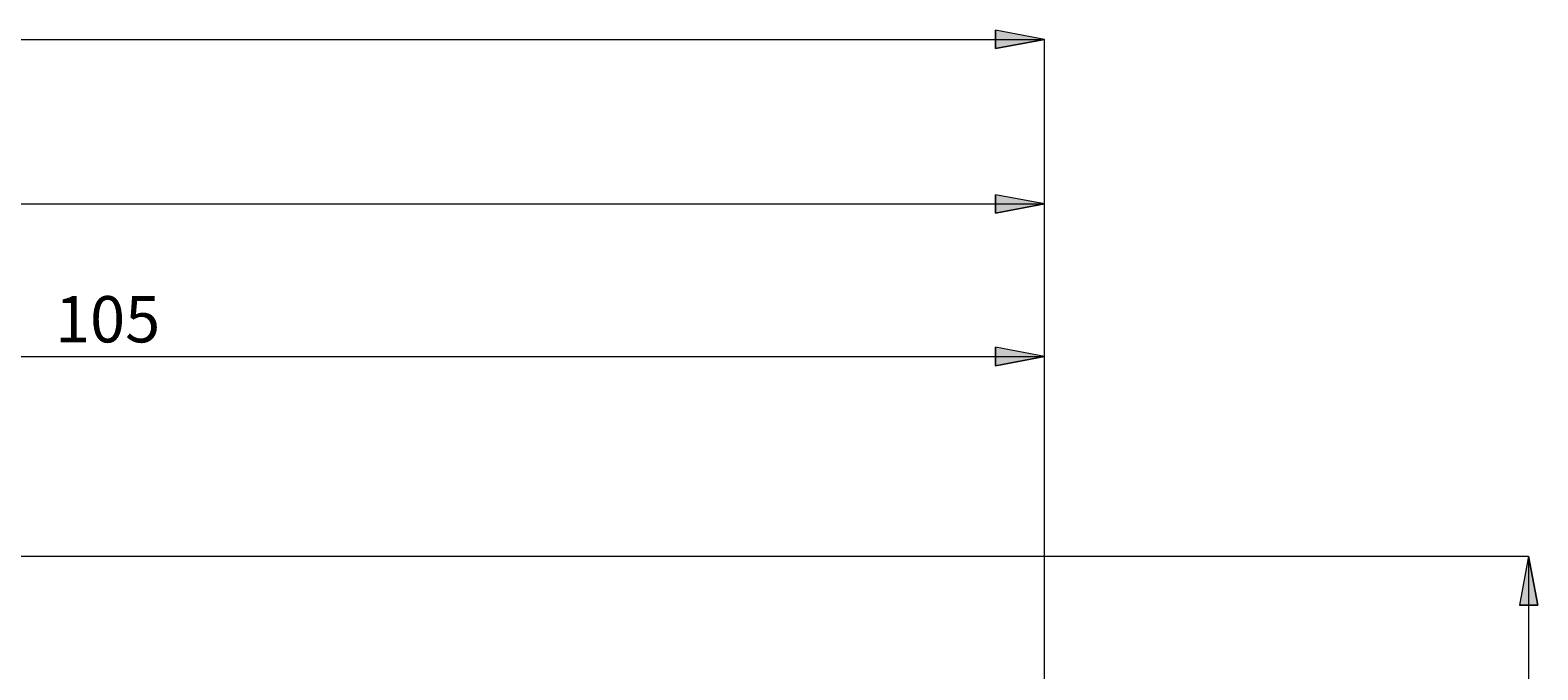
# Model space of a CAD drawing. Extents: x 13 to 827, y 18 to 576.
# Drawn here: x 466 to 640, y 360 to 434 of the extents above; entities that cross this region are included whole.
import ezdxf

# ---------------------------------------------------------------- set-up
doc = ezdxf.new("R2010")
doc.units = 0
doc.header["$MEASUREMENT"] = 0
doc.layers.add('Ebene 1', color=7, linetype='Continuous', lineweight=0)

msp = doc.modelspace()

# ---------------------------------------------------------------- hatches: boundary and pattern name
at = {"layer": 'Ebene 1', "true_color": 0x000000, "transparency": 33554687}
h = msp.add_hatch(color=18, dxfattribs=at)
h.dxf.hatch_style = 2
edge = h.paths.add_edge_path()
edge.add_spline(control_points=[(239, 432.63), (239, 432.63), (244.67, 433.7), (244.67, 433.7), (244.67, 433.7), (244.67, 431.57), (244.67, 431.57)], knot_values=[0, 0, 0, 0, 1, 1, 1, 2, 2, 2, 2], degree=3, periodic=0)
edge.add_line((244.67, 431.57), (239, 432.63))
edge = h.paths.add_edge_path()
edge.add_spline(control_points=[(582.75, 432.63), (582.75, 432.63), (577.08, 431.57), (577.08, 431.57), (577.08, 431.57), (577.08, 433.7), (577.08, 433.7)], knot_values=[0, 0, 0, 0, 1, 1, 1, 2, 2, 2, 2], degree=3, periodic=0)
edge.add_line((577.08, 433.7), (582.75, 432.63))
edge = h.paths.add_edge_path()
edge.add_spline(control_points=[(493.93, 251.02), (493.93, 251.02), (499.6, 252.08), (499.6, 252.08), (499.6, 252.08), (499.6, 249.96), (499.6, 249.96)], knot_values=[0, 0, 0, 0, 1, 1, 1, 2, 2, 2, 2], degree=3, periodic=0)
edge.add_line((499.6, 249.96), (493.93, 251.02))
edge = h.paths.add_edge_path()
edge.add_spline(control_points=[(582.75, 251.02), (582.75, 251.02), (577.08, 249.96), (577.08, 249.96), (577.08, 249.96), (577.08, 252.08), (577.08, 252.08)], knot_values=[0, 0, 0, 0, 1, 1, 1, 2, 2, 2, 2], degree=3, periodic=0)
edge.add_line((577.08, 252.08), (582.75, 251.02))
h = msp.add_hatch(color=18, dxfattribs=at)
h.dxf.hatch_style = 2
edge = h.paths.add_edge_path()
edge.add_spline(control_points=[(299.28, 413.62), (299.28, 413.62), (304.95, 414.68), (304.95, 414.68), (304.95, 414.68), (304.95, 412.55), (304.95, 412.55)], knot_values=[0, 0, 0, 0, 1, 1, 1, 2, 2, 2, 2], degree=3, periodic=0)
edge.add_line((304.95, 412.55), (299.28, 413.62))
edge = h.paths.add_edge_path()
edge.add_spline(control_points=[(582.75, 413.62), (582.75, 413.62), (577.08, 412.55), (577.08, 412.55), (577.08, 412.55), (577.08, 414.68), (577.08, 414.68)], knot_values=[0, 0, 0, 0, 1, 1, 1, 2, 2, 2, 2], degree=3, periodic=0)
edge.add_line((577.08, 414.68), (582.75, 413.62))
h = msp.add_hatch(color=18, dxfattribs=at)
h.dxf.hatch_style = 2
edge = h.paths.add_edge_path()
edge.add_spline(control_points=[(384.32, 395.97), (384.32, 395.97), (389.99, 397.04), (389.99, 397.04), (389.99, 397.04), (389.99, 394.91), (389.99, 394.91)], knot_values=[0, 0, 0, 0, 1, 1, 1, 2, 2, 2, 2], degree=3, periodic=0)
edge.add_line((389.99, 394.91), (384.32, 395.97))
edge = h.paths.add_edge_path()
edge.add_spline(control_points=[(582.75, 395.97), (582.75, 395.97), (577.08, 394.91), (577.08, 394.91), (577.08, 394.91), (577.08, 397.04), (577.08, 397.04)], knot_values=[0, 0, 0, 0, 1, 1, 1, 2, 2, 2, 2], degree=3, periodic=0)
edge.add_line((577.08, 397.04), (582.75, 395.97))
h = msp.add_hatch(color=18, dxfattribs=at)
h.dxf.hatch_style = 2
edge = h.paths.add_edge_path()
edge.add_spline(control_points=[(638.68, 372.9), (638.68, 372.9), (639.75, 367.23), (639.75, 367.23), (639.75, 367.23), (637.62, 367.23), (637.62, 367.23)], knot_values=[0, 0, 0, 0, 1, 1, 1, 2, 2, 2, 2], degree=3, periodic=0)
edge.add_line((637.62, 367.23), (638.68, 372.9))
edge = h.paths.add_edge_path()
edge.add_spline(control_points=[(638.68, 278.7), (638.68, 278.7), (637.62, 284.37), (637.62, 284.37), (637.62, 284.37), (639.75, 284.37), (639.75, 284.37)], knot_values=[0, 0, 0, 0, 1, 1, 1, 2, 2, 2, 2], degree=3, periodic=0)
edge.add_line((639.75, 284.37), (638.68, 278.7))
edge = h.paths.add_edge_path()
edge.add_spline(control_points=[(619.99, 357.93), (619.99, 357.93), (621.06, 352.26), (621.06, 352.26), (621.06, 352.26), (618.93, 352.26), (618.93, 352.26)], knot_values=[0, 0, 0, 0, 1, 1, 1, 2, 2, 2, 2], degree=3, periodic=0)
edge.add_line((618.93, 352.26), (619.99, 357.93))
edge = h.paths.add_edge_path()
edge.add_spline(control_points=[(619.99, 293.67), (619.99, 293.67), (618.93, 299.34), (618.93, 299.34), (618.93, 299.34), (621.06, 299.34), (621.06, 299.34)], knot_values=[0, 0, 0, 0, 1, 1, 1, 2, 2, 2, 2], degree=3, periodic=0)
edge.add_line((621.06, 299.34), (619.99, 293.67))
edge = h.paths.add_edge_path()
edge.add_spline(control_points=[(601, 339.03), (601, 339.03), (602.07, 333.36), (602.07, 333.36), (602.07, 333.36), (599.94, 333.36), (599.94, 333.36)], knot_values=[0, 0, 0, 0, 1, 1, 1, 2, 2, 2, 2], degree=3, periodic=0)
edge.add_line((599.94, 333.36), (601, 339.03))
edge = h.paths.add_edge_path()
edge.add_spline(control_points=[(601, 312.57), (601, 312.57), (599.94, 318.24), (599.94, 318.24), (599.94, 318.24), (602.07, 318.24), (602.07, 318.24)], knot_values=[0, 0, 0, 0, 1, 1, 1, 2, 2, 2, 2], degree=3, periodic=0)
edge.add_line((602.07, 318.24), (601, 312.57))

# ---------------------------------------------------------------- linework, layer by layer
at = {"layer": 'Ebene 1', "color": 18, "lineweight": 18, "true_color": 0x000000}
for points in [[(582.75, 432.63), (582.75, 432.63), (577.08, 431.57), (577.08, 431.57), (577.08, 431.57), (577.08, 433.7), (577.08, 433.7), (577.08, 433.7), (582.75, 432.63), (582.75, 432.63)], [(582.75, 413.62), (582.75, 413.62), (577.08, 412.55), (577.08, 412.55), (577.08, 412.55), (577.08, 414.68), (577.08, 414.68), (577.08, 414.68), (582.75, 413.62), (582.75, 413.62)], [(582.75, 395.97), (582.75, 395.97), (577.08, 394.91), (577.08, 394.91), (577.08, 394.91), (577.08, 397.04), (577.08, 397.04), (577.08, 397.04), (582.75, 395.97), (582.75, 395.97)], [(638.68, 372.9), (638.68, 372.9), (639.75, 367.23), (639.75, 367.23), (639.75, 367.23), (637.62, 367.23), (637.62, 367.23), (637.62, 367.23), (638.68, 372.9), (638.68, 372.9)]]:
    msp.add_open_spline(points, degree=3, knots=[0, 0, 0, 0, 1, 1, 1, 2, 2, 2, 3, 3, 3, 3], dxfattribs=at)
at = {"layer": 'Ebene 1'}
for points in [[(582.75, 432.63), (582.75, 432.63), (577.08, 431.57), (577.08, 431.57), (577.08, 431.57), (577.08, 433.7), (577.08, 433.7)], [(582.75, 413.62), (582.75, 413.62), (577.08, 412.55), (577.08, 412.55), (577.08, 412.55), (577.08, 414.68), (577.08, 414.68)], [(582.75, 395.97), (582.75, 395.97), (577.08, 394.91), (577.08, 394.91), (577.08, 394.91), (577.08, 397.04), (577.08, 397.04)], [(638.68, 372.9), (638.68, 372.9), (639.75, 367.23), (639.75, 367.23), (639.75, 367.23), (637.62, 367.23), (637.62, 367.23)]]:
    msp.add_open_spline(points, degree=3, knots=[0, 0, 0, 0, 1, 1, 1, 2, 2, 2, 2], dxfattribs=at)
at = {"layer": 'Ebene 1', "color": 18, "lineweight": 18, "true_color": 0x000000}
for points in [[(239, 432.63), (239, 432.63), (582.75, 432.63), (582.75, 432.63)], [(582.75, 354.15), (582.75, 354.15), (582.75, 432.63), (582.75, 432.63)], [(299.28, 413.62), (299.28, 413.62), (582.75, 413.62), (582.75, 413.62)], [(582.75, 354.15), (582.75, 354.15), (582.75, 413.62), (582.75, 413.62)], [(384.32, 395.97), (384.32, 395.97), (582.75, 395.97), (582.75, 395.97)], [(582.75, 354.15), (582.75, 354.15), (582.75, 395.97), (582.75, 395.97)], [(375.35, 372.9), (375.35, 372.9), (638.68, 372.9), (638.68, 372.9)], [(638.68, 372.9), (638.68, 372.9), (638.68, 278.7), (638.68, 278.7)]]:
    msp.add_open_spline(points, degree=3, dxfattribs=at)

# ---------------------------------------------------------------- texts
at = {"layer": 'Ebene 1', "insert": (468.45, 397.61), "char_height": 0.2, "attachment_point": 7}
msp.add_mtext('\\C18;\\c0;\\FCentury Gothic|b0|i0|c1;\\H5.351843;\\W1.000302;  105  ', dxfattribs=at)

doc.saveas('drawing.dxf')
